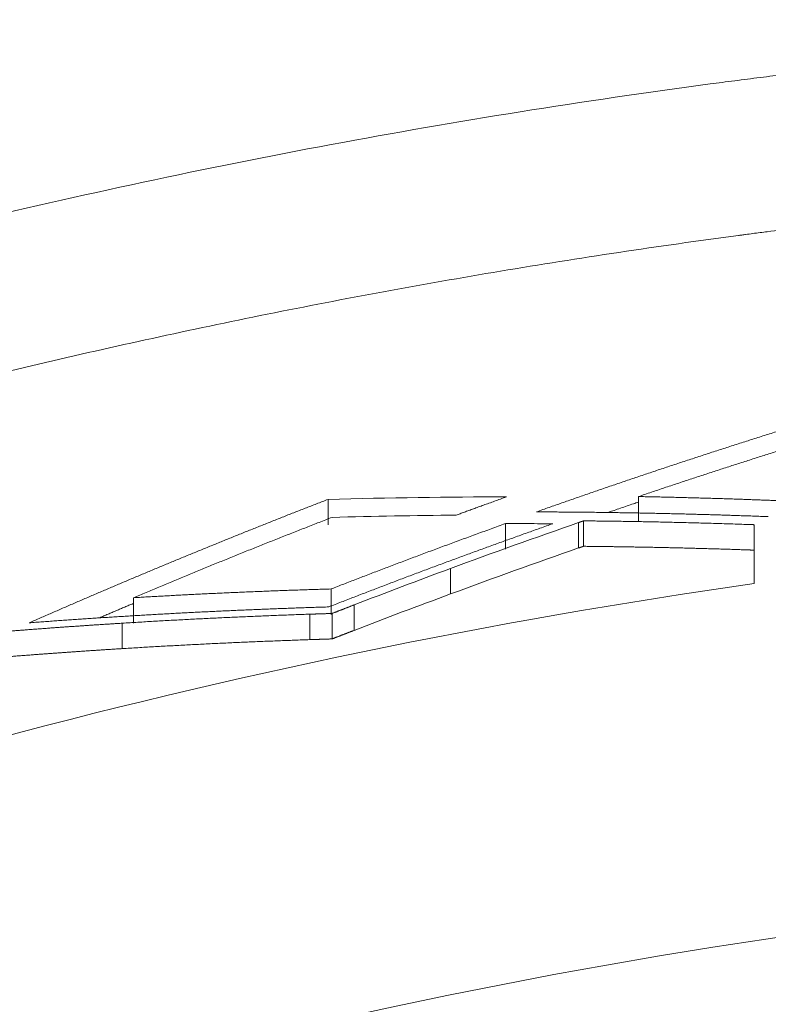
# Model space of a CAD drawing. Units: millimetres. Extents: x 0 to 594, y 0 to 420.
# Drawn here: x 171 to 173, y 181 to 184 of the extents above; entities that cross this region are included whole.
import ezdxf

# ---------------------------------------------------------------- set-up
doc = ezdxf.new("R2010")
doc.units = ezdxf.units.MM
doc.layers.add('1', color=7, linetype='Continuous', true_color=0xffffff)

msp = doc.modelspace()

# ---------------------------------------------------------------- linework, layer by layer
at = {"layer": '1', "color": 3, "linetype": 'Continuous', "lineweight": 18}
for p, q in [((172.5112, 182.1459), (172.5112, 182.0626)), ((172.0915, 181.9954), (172.0915, 181.912)), ((171.7763, 181.8763), (171.7763, 181.7929)), ((171.6312, 181.8458), (171.6312, 181.7624)), ((171.7038, 181.8481), (171.7038, 181.7648)), ((171.0167, 181.8163), (171.0167, 181.733))]:
    msp.add_line(p, q, dxfattribs=at)
msp.add_arc((176.1148, 160.8675), 21.2956, 98.1769, 126.21334, dxfattribs=at)
at = {"layer": '1', "color": 7, "linetype": 'Continuous', "lineweight": 13}
msp.add_arc((176.1148, 160.8675), 20.1372, 92.9868, 156.38502, dxfattribs=at)
for points, knots in [([(164.1725, 180.6337), (164.1787, 180.6372), (164.191, 180.6441), (164.2095, 180.6545), (164.228, 180.6649), (164.2465, 180.6753), (164.265, 180.6857), (164.2836, 180.696), (164.3021, 180.7064), (164.3207, 180.7167), (164.3392, 180.727), (164.3578, 180.7373), (164.3764, 180.7475), (164.3949, 180.7578), (164.4135, 180.768), (164.4321, 180.7783), (164.4507, 180.7885), (164.4694, 180.7987), (164.488, 180.8088), (164.5066, 180.819), (164.5253, 180.8291), (164.5439, 180.8393), (164.5626, 180.8494), (164.5812, 180.8595), (164.5999, 180.8696), (164.6186, 180.8796), (164.6373, 180.8897), (164.656, 180.8997), (164.6747, 180.9097), (164.6934, 180.9197), (164.7122, 180.9297), (164.7309, 180.9397), (164.7497, 180.9496), (164.7684, 180.9596), (164.7872, 180.9695), (164.8059, 180.9794), (164.8247, 180.9893), (164.8435, 180.9992), (164.8623, 181.009), (164.8811, 181.0189), (164.8999, 181.0287), (164.9188, 181.0385), (164.9376, 181.0483), (164.9564, 181.0581), (164.9753, 181.0678), (164.9941, 181.0776), (165.013, 181.0873), (165.0319, 181.097), (165.0508, 181.1067), (165.0697, 181.1164), (165.0886, 181.126), (165.1075, 181.1357), (165.1264, 181.1453), (165.1453, 181.1549), (165.1643, 181.1645), (165.1832, 181.1741), (165.2022, 181.1837), (165.2211, 181.1932), (165.2401, 181.2028), (165.2591, 181.2123), (165.2781, 181.2218), (165.2971, 181.2313), (165.3161, 181.2408), (165.3351, 181.2502), (165.3541, 181.2597), (165.3731, 181.2691), (165.3922, 181.2785), (165.4112, 181.2879), (165.4303, 181.2973), (165.4494, 181.3066), (165.4684, 181.316), (165.4875, 181.3253), (165.5066, 181.3346), (165.5257, 181.3439), (165.5448, 181.3532), (165.5639, 181.3624), (165.5831, 181.3717), (165.6022, 181.3809), (165.6213, 181.3901), (165.6405, 181.3993), (165.6596, 181.4085), (165.6788, 181.4177), (165.698, 181.4268), (165.7172, 181.4359), (165.7364, 181.4451), (165.7556, 181.4542), (165.7748, 181.4632), (165.794, 181.4723), (165.8132, 181.4814), (165.8325, 181.4904), (165.8517, 181.4994), (165.871, 181.5084), (165.8903, 181.5174), (165.9095, 181.5264), (165.9288, 181.5353), (165.9481, 181.5443), (165.9674, 181.5532), (165.9867, 181.5621), (166.006, 181.571), (166.0253, 181.5799), (166.0447, 181.5887), (166.064, 181.5976), (166.0834, 181.6064), (166.1027, 181.6152), (166.1221, 181.624), (166.1415, 181.6327), (166.1609, 181.6415), (166.1803, 181.6502), (166.1997, 181.659), (166.2191, 181.6677), (166.2385, 181.6764), (166.2579, 181.6851), (166.2774, 181.6937), (166.2968, 181.7024), (166.3163, 181.711), (166.3357, 181.7196), (166.3552, 181.7282), (166.3747, 181.7368), (166.3942, 181.7453), (166.4137, 181.7539), (166.4332, 181.7624), (166.4527, 181.7709), (166.4722, 181.7794), (166.4917, 181.7879), (166.5113, 181.7964), (166.5308, 181.8048), (166.5504, 181.8132), (166.5699, 181.8217), (166.5895, 181.8301), (166.6091, 181.8384), (166.6287, 181.8468), (166.6483, 181.8552), (166.6679, 181.8635), (166.6875, 181.8718), (166.7072, 181.8801), (166.7268, 181.8884), (166.7464, 181.8967), (166.7661, 181.9049), (166.7857, 181.9132), (166.8054, 181.9214), (166.8251, 181.9296), (166.8448, 181.9378), (166.8645, 181.9459), (166.8842, 181.9541), (166.9039, 181.9622), (166.9236, 181.9703), (166.9433, 181.9784), (167.1478, 182.0622), (167.539, 182.2166), (168.1218, 182.4296), (168.71, 182.6277), (169.3036, 182.8109), (169.9041, 182.9796), (170.5109, 183.1333), (171.1233, 183.2716), (171.739, 183.3939), (172.3581, 183.5001), (172.7867, 183.5622), (173.0223, 183.593), (173.0639, 183.5984), (173.1055, 183.6037), (173.1471, 183.6089), (173.1887, 183.614), (173.2303, 183.6191), (173.272, 183.6241), (173.3136, 183.629), (173.3553, 183.6339), (173.3969, 183.6387), (173.4386, 183.6434), (173.4802, 183.648), (173.5219, 183.6526), (173.5635, 183.6571), (173.6052, 183.6615), (173.6469, 183.6658), (173.6886, 183.6701), (173.7303, 183.6743), (173.772, 183.6784), (173.8137, 183.6825), (173.8554, 183.6865), (173.8971, 183.6904), (173.9388, 183.6942), (173.9805, 183.698), (174.0222, 183.7017), (174.064, 183.7053), (174.1057, 183.7088), (174.1474, 183.7123), (174.1892, 183.7157), (174.2309, 183.719), (174.2727, 183.7223), (174.3144, 183.7254), (174.3562, 183.7285), (174.398, 183.7316), (174.4397, 183.7345), (174.4815, 183.7374), (174.5233, 183.7402), (174.5651, 183.743), (174.6069, 183.7456), (174.6487, 183.7482), (174.6905, 183.7508), (174.7323, 183.7532), (174.7741, 183.7556), (174.8159, 183.7579), (174.8578, 183.7601), (174.8996, 183.7623), (174.9414, 183.7644), (174.9833, 183.7664), (175.0251, 183.7683), (175.067, 183.7702), (175.1088, 183.772), (175.1507, 183.7737), (175.1925, 183.7753), (175.2344, 183.7769), (175.2763, 183.7784), (175.3182, 183.7798), (175.36, 183.7812), (175.4019, 183.7824), (175.4438, 183.7836), (175.4857, 183.7848), (175.5276, 183.7858), (175.5695, 183.7868), (175.6115, 183.7877), (175.6534, 183.7886), (175.6953, 183.7893), (175.7372, 183.79), (175.7792, 183.7907), (175.8211, 183.7912), (175.8631, 183.7917), (175.905, 183.7921), (175.947, 183.7924), (175.9889, 183.7927), (176.0309, 183.7929), (176.0729, 183.793), (176.1009, 183.793), (176.1148, 183.793)], [0, 0, 0, 0, 0.001714, 0.003428, 0.005142, 0.006856, 0.00857, 0.010284, 0.011997, 0.013711, 0.015424, 0.017137, 0.01885, 0.020563, 0.022276, 0.023989, 0.025702, 0.027414, 0.029127, 0.030839, 0.032551, 0.034264, 0.035976, 0.037688, 0.0394, 0.041112, 0.042823, 0.044535, 0.046247, 0.047958, 0.049669, 0.051381, 0.053092, 0.054803, 0.056514, 0.058225, 0.059936, 0.061647, 0.063358, 0.065069, 0.066779, 0.06849, 0.0702, 0.071911, 0.073621, 0.075332, 0.077042, 0.078752, 0.080462, 0.082172, 0.083882, 0.085592, 0.087302, 0.089012, 0.090722, 0.092432, 0.094142, 0.095851, 0.097561, 0.099271, 0.10098, 0.10269, 0.104399, 0.106109, 0.107818, 0.109528, 0.111237, 0.112946, 0.114656, 0.116365, 0.118074, 0.119784, 0.121493, 0.123202, 0.124911, 0.12662, 0.128329, 0.130039, 0.131748, 0.133457, 0.135166, 0.136875, 0.138584, 0.140293, 0.142002, 0.143711, 0.14542, 0.147129, 0.148838, 0.150547, 0.152257, 0.153966, 0.155675, 0.157384, 0.159093, 0.160802, 0.162511, 0.16422, 0.165929, 0.167638, 0.169348, 0.171057, 0.172766, 0.174475, 0.176185, 0.177894, 0.179603, 0.181312, 0.183022, 0.184731, 0.186441, 0.18815, 0.18986, 0.191569, 0.193279, 0.194988, 0.196698, 0.198408, 0.200117, 0.201827, 0.203537, 0.205247, 0.206957, 0.208667, 0.210377, 0.212087, 0.213797, 0.215507, 0.217217, 0.218927, 0.220638, 0.222348, 0.224059, 0.225769, 0.22748, 0.229191, 0.230901, 0.232612, 0.234323, 0.236034, 0.237745, 0.239456, 0.241167, 0.242879, 0.24459, 0.246301, 0.248013, 0.249724, 0.299485, 0.349189, 0.398872, 0.448569, 0.498316, 0.548519, 0.598667, 0.648798, 0.698947, 0.74915, 0.7525, 0.755849, 0.759197, 0.762546, 0.765894, 0.769241, 0.772588, 0.775935, 0.779282, 0.782628, 0.785974, 0.78932, 0.792666, 0.796011, 0.799356, 0.8027, 0.806045, 0.809389, 0.812733, 0.816077, 0.819421, 0.822764, 0.826107, 0.829451, 0.832794, 0.836137, 0.839479, 0.842822, 0.846165, 0.849507, 0.852849, 0.856192, 0.859534, 0.862876, 0.866218, 0.869561, 0.872903, 0.876245, 0.879587, 0.882929, 0.886271, 0.889614, 0.892956, 0.896298, 0.899641, 0.902983, 0.906326, 0.909669, 0.913011, 0.916354, 0.919697, 0.923041, 0.926384, 0.929728, 0.933071, 0.936415, 0.939759, 0.943104, 0.946448, 0.949793, 0.953138, 0.956483, 0.959829, 0.963175, 0.966521, 0.969867, 0.973214, 0.976561, 0.979908, 0.983256, 0.986604, 0.989952, 0.993301, 0.99665, 1, 1, 1, 1]), ([(176.1148, 183.2903), (175.5945, 183.2903), (175.0769, 183.2729), (174.3062, 183.2216), (174.0502, 183.2003), (173.6679, 183.1621), (173.4771, 183.1415), (173.2553, 183.1147), (173.1446, 183.1007), (173.0893, 183.0935), (173.0617, 183.0899), (173.0478, 183.088), (173.0409, 183.0871), (173.0375, 183.0867), (173.0357, 183.0864), (173.0349, 183.0863), (173.0345, 183.0863), (173.0343, 183.0862), (173.0342, 183.0862), (172.7722, 183.0514), (172.2531, 182.9733), (171.4892, 182.8322), (170.9899, 182.7229), (170.6194, 182.6356), (170.4352, 182.5905), (170.222, 182.5357), (170.1158, 182.5077), (170.0628, 182.4936), (170.0363, 182.4865), (170.0231, 182.4829), (170.0165, 182.4812), (170.0132, 182.4803), (170.0116, 182.4798), (170.0107, 182.4796), (170.0103, 182.4795), (170.0101, 182.4794), (170.01, 182.4794), (170.01, 182.4794), (170.0099, 182.4794), (169.7468, 182.4084), (169.2274, 182.2584), (168.4696, 182.0115), (167.7333, 181.7442), (167.0189, 181.4583), (166.3265, 181.1552), (165.6562, 180.8366), (165.0081, 180.5041), (164.5907, 180.274), (164.3857, 180.1572)], [0, 0, 0, 0, 0.125, 0.125, 0.1875, 0.1875, 0.21875, 0.234375, 0.242187, 0.246094, 0.248047, 0.249023, 0.249512, 0.249756, 0.249878, 0.249939, 0.249969, 0.249969, 0.25, 0.25, 0.3125, 0.375, 0.4375, 0.4375, 0.46875, 0.484375, 0.492187, 0.496094, 0.498047, 0.499023, 0.499512, 0.499756, 0.499878, 0.499939, 0.499969, 0.499985, 0.499992, 0.499992, 0.5, 0.5, 0.5625, 0.625, 0.6875, 0.75, 0.8125, 0.875, 0.9375, 1, 1, 1, 1])]:
    msp.add_open_spline(points, degree=3, knots=knots, dxfattribs=at)
at = {"layer": '1', "color": 3, "linetype": 'Continuous', "lineweight": 18}
for points, knots in [([(172.3729, 182.1808), (172.3799, 182.1833), (172.3937, 182.1882), (172.4145, 182.1955), (172.4354, 182.2029), (172.4562, 182.2102), (172.4771, 182.2175), (172.498, 182.2248), (172.519, 182.232), (172.5399, 182.2393), (172.5609, 182.2465), (172.5819, 182.2537), (172.6029, 182.261), (172.6239, 182.2682), (172.645, 182.2753), (172.6661, 182.2825), (172.6872, 182.2897), (172.7083, 182.2968), (172.7295, 182.3039), (172.7507, 182.311), (172.7719, 182.3181), (172.7931, 182.3252), (172.8143, 182.3323), (172.8356, 182.3393), (172.8569, 182.3463), (172.8782, 182.3533), (172.8995, 182.3603), (172.9209, 182.3673), (172.9423, 182.3743), (172.9637, 182.3813), (172.9851, 182.3882), (173.0066, 182.3951), (173.028, 182.402), (173.0495, 182.4089), (173.0711, 182.4158), (173.0926, 182.4227), (173.1142, 182.4295), (173.1357, 182.4363), (173.1574, 182.4432), (173.179, 182.45), (173.2006, 182.4567), (173.2223, 182.4635), (173.244, 182.4703), (173.2658, 182.477), (173.2875, 182.4837), (173.3093, 182.4904), (173.3311, 182.4971), (173.3456, 182.5015), (173.3529, 182.5038)], [0, 0, 0, 0, 0.021297, 0.042614, 0.063951, 0.085307, 0.106682, 0.128078, 0.149492, 0.170927, 0.192381, 0.213854, 0.235347, 0.25686, 0.278393, 0.299945, 0.321516, 0.343108, 0.364719, 0.386349, 0.407999, 0.429669, 0.451359, 0.473068, 0.494797, 0.516545, 0.538314, 0.560102, 0.581909, 0.603736, 0.625583, 0.64745, 0.669336, 0.691243, 0.713168, 0.735114, 0.757079, 0.779064, 0.801069, 0.823093, 0.845137, 0.867201, 0.889285, 0.911389, 0.933512, 0.955655, 0.977817, 1, 1, 1, 1]), ([(173.3581, 182.4406), (173.3511, 182.4385), (173.3373, 182.4342), (173.3165, 182.4279), (173.2956, 182.4214), (173.2748, 182.415), (173.2539, 182.4085), (173.2331, 182.402), (173.2122, 182.3955), (173.1913, 182.389), (173.1704, 182.3824), (173.1495, 182.3758), (173.1285, 182.3692), (173.1076, 182.3625), (173.0866, 182.3558), (173.0656, 182.3491), (173.0446, 182.3424), (173.0236, 182.3357), (173.0026, 182.3289), (172.9816, 182.3221), (172.9605, 182.3152), (172.9395, 182.3084), (172.9184, 182.3015), (172.8973, 182.2946), (172.8762, 182.2876), (172.8551, 182.2807), (172.8339, 182.2737), (172.8128, 182.2666), (172.7916, 182.2596), (172.7705, 182.2525), (172.7493, 182.2454), (172.7281, 182.2383), (172.714, 182.2335), (172.7069, 182.2311)], [0, 0, 0, 0, 0.031862, 0.063751, 0.095666, 0.127608, 0.159576, 0.19157, 0.223591, 0.255639, 0.287712, 0.319813, 0.351939, 0.384092, 0.416271, 0.448477, 0.480709, 0.512967, 0.545252, 0.577563, 0.6099, 0.642264, 0.674654, 0.70707, 0.739513, 0.771982, 0.804477, 0.836999, 0.869546, 0.90212, 0.934721, 0.967347, 1, 1, 1, 1]), ([(170.7125, 181.8176), (170.7186, 181.8203), (170.7307, 181.8256), (170.7488, 181.8335), (170.767, 181.8415), (170.7852, 181.8494), (170.8034, 181.8573), (170.8216, 181.8652), (170.8398, 181.8731), (170.858, 181.881), (170.8762, 181.8889), (170.8945, 181.8968), (170.9128, 181.9046), (170.931, 181.9124), (170.9493, 181.9202), (170.9676, 181.928), (170.9859, 181.9358), (171.0043, 181.9436), (171.0226, 181.9514), (171.0409, 181.9591), (171.0593, 181.9669), (171.0777, 181.9746), (171.096, 181.9823), (171.1144, 181.99), (171.1328, 181.9977), (171.1513, 182.0054), (171.1697, 182.013), (171.1881, 182.0207), (171.2066, 182.0283), (171.2251, 182.0359), (171.2435, 182.0435), (171.262, 182.0511), (171.2805, 182.0587), (171.299, 182.0662), (171.3176, 182.0738), (171.3361, 182.0813), (171.3546, 182.0888), (171.3732, 182.0964), (171.3918, 182.1038), (171.4104, 182.1113), (171.429, 182.1188), (171.4476, 182.1262), (171.4662, 182.1337), (171.4848, 182.1411), (171.5035, 182.1485), (171.5221, 182.1559), (171.5408, 182.1633), (171.5595, 182.1707), (171.5781, 182.178), (171.5968, 182.1854), (171.6156, 182.1927), (171.6343, 182.2), (171.653, 182.2073), (171.6718, 182.2146), (171.6843, 182.2195), (171.6905, 182.2219)], [0, 0, 0, 0, 0.018646, 0.037301, 0.055964, 0.074636, 0.093316, 0.112005, 0.130702, 0.149408, 0.168122, 0.186845, 0.205576, 0.224316, 0.243064, 0.261821, 0.280586, 0.29936, 0.318142, 0.336933, 0.355732, 0.37454, 0.393357, 0.412182, 0.431015, 0.449857, 0.468708, 0.487567, 0.506435, 0.525311, 0.544196, 0.563089, 0.581991, 0.600902, 0.619821, 0.638748, 0.657684, 0.676629, 0.695582, 0.714544, 0.733514, 0.752493, 0.771481, 0.790477, 0.809481, 0.828495, 0.847516, 0.866547, 0.885586, 0.904633, 0.92369, 0.942754, 0.961828, 0.980909, 1, 1, 1, 1]), ([(172.2748, 182.23), (172.2682, 182.2276), (172.2552, 182.223), (172.2361, 182.2161), (172.2177, 182.2094), (172.2002, 182.2031), (172.1833, 182.197), (172.1672, 182.1911), (172.1519, 182.1855), (172.1373, 182.1801), (172.1234, 182.1751), (172.1144, 182.1718), (172.11, 182.1702)], [0, 0, 0, 0, 0.120329, 0.236138, 0.347427, 0.454198, 0.556453, 0.654191, 0.747414, 0.836123, 0.920318, 1, 1, 1, 1]), ([(172.6104, 182.1802), (172.616, 182.1821), (172.6286, 182.1864), (172.6484, 182.1932), (172.6696, 182.2004), (172.6888, 182.2069), (172.701, 182.211), (172.7061, 182.2127)], [0, 0, 0, 0, 0.175568, 0.397438, 0.619343, 0.841283, 1, 1, 1, 1]), ([(172.7069, 182.2311), (172.7141, 182.231), (172.7286, 182.2307), (172.7501, 182.2303), (172.7714, 182.2298), (172.7925, 182.2293), (172.8134, 182.2288), (172.8341, 182.2283), (172.8545, 182.2278), (172.8748, 182.2273), (172.8948, 182.2268), (172.9147, 182.2262), (172.9343, 182.2256), (172.9537, 182.2251), (172.9729, 182.2245), (172.9919, 182.2239), (173.0107, 182.2233), (173.0292, 182.2226), (173.0476, 182.222), (173.0658, 182.2214), (173.0837, 182.2207), (173.1014, 182.2201), (173.1189, 182.2194), (173.1363, 182.2188), (173.1534, 182.2181), (173.1703, 182.2174), (173.1869, 182.2168), (173.2034, 182.2161), (173.2197, 182.2154), (173.2357, 182.2147), (173.2516, 182.214), (173.2672, 182.2134), (173.2776, 182.2129), (173.2827, 182.2127)], [0, 0, 0, 0, 0.037736, 0.075106, 0.11211, 0.148749, 0.185021, 0.220928, 0.256469, 0.291645, 0.326456, 0.360901, 0.39498, 0.428695, 0.462045, 0.495029, 0.527649, 0.559904, 0.591794, 0.623319, 0.65448, 0.685277, 0.715709, 0.745776, 0.775479, 0.804819, 0.833793, 0.862404, 0.890651, 0.918534, 0.946053, 0.973208, 1, 1, 1, 1]), ([(173.1321, 182.1653), (173.1252, 182.1656), (173.1113, 182.1661), (173.0905, 182.1669), (173.0697, 182.1676), (173.0488, 182.1683), (173.0278, 182.169), (173.0068, 182.1697), (172.9857, 182.1704), (172.9645, 182.171), (172.9433, 182.1716), (172.9221, 182.1723), (172.9008, 182.1728), (172.8794, 182.1734), (172.858, 182.174), (172.8366, 182.1745), (172.815, 182.175), (172.7934, 182.1755), (172.7718, 182.176), (172.7501, 182.1764), (172.7284, 182.1769), (172.7066, 182.1773), (172.6847, 182.1777), (172.6628, 182.178), (172.6408, 182.1784), (172.6188, 182.1787), (172.5967, 182.179), (172.5746, 182.1793), (172.5524, 182.1796), (172.5302, 182.1798), (172.5079, 182.18), (172.4855, 182.1802), (172.4631, 182.1804), (172.4406, 182.1805), (172.4181, 182.1807), (172.3955, 182.1808), (172.3805, 182.1808), (172.3729, 182.1808)], [0, 0, 0, 0, 0.027345, 0.054763, 0.082252, 0.109813, 0.137446, 0.165151, 0.192928, 0.220778, 0.248699, 0.276692, 0.304758, 0.332895, 0.361105, 0.389387, 0.417741, 0.446167, 0.474665, 0.503236, 0.531878, 0.560593, 0.589381, 0.61824, 0.647172, 0.676176, 0.705253, 0.734401, 0.763623, 0.792916, 0.822282, 0.851721, 0.881232, 0.910815, 0.940471, 0.970199, 1, 1, 1, 1]), ([(171.7041, 182.163), (171.6971, 182.1603), (171.683, 182.1548), (171.6619, 182.1466), (171.6408, 182.1384), (171.6197, 182.1301), (171.5986, 182.1218), (171.5776, 182.1135), (171.5565, 182.1052), (171.5354, 182.0969), (171.5144, 182.0886), (171.4933, 182.0802), (171.4723, 182.0718), (171.4513, 182.0634), (171.4303, 182.055), (171.4093, 182.0465), (171.3883, 182.038), (171.3673, 182.0295), (171.3463, 182.021), (171.3253, 182.0125), (171.3043, 182.0039), (171.2834, 181.9954), (171.2624, 181.9868), (171.2415, 181.9782), (171.2206, 181.9695), (171.1996, 181.9609), (171.1787, 181.9522), (171.1578, 181.9435), (171.1369, 181.9348), (171.116, 181.9261), (171.0952, 181.9173), (171.0743, 181.9086), (171.0604, 181.9027), (171.0534, 181.8998)], [0, 0, 0, 0, 0.032356, 0.064706, 0.09705, 0.129386, 0.161716, 0.19404, 0.226357, 0.258667, 0.290971, 0.323269, 0.355559, 0.387844, 0.420121, 0.452392, 0.484657, 0.516915, 0.549166, 0.581411, 0.61365, 0.645881, 0.678107, 0.710325, 0.742538, 0.774743, 0.806942, 0.839135, 0.871321, 0.903501, 0.935674, 0.96784, 1, 1, 1, 1]), ([(172.5272, 182.1515), (172.5344, 182.1514), (172.5489, 182.1513), (172.5709, 182.151), (172.5932, 182.1508), (172.6159, 182.1505), (172.639, 182.1501), (172.6625, 182.1498), (172.6863, 182.1494), (172.7106, 182.149), (172.7352, 182.1485), (172.7601, 182.148), (172.7855, 182.1475), (172.8112, 182.1469), (172.8373, 182.1463), (172.8638, 182.1456), (172.8907, 182.145), (172.9179, 182.1442), (172.9455, 182.1434), (172.9735, 182.1426), (173.0019, 182.1417), (173.0306, 182.1408), (173.0499, 182.1402), (173.0596, 182.1398)], [0, 0, 0, 0, 0.040524, 0.081759, 0.123704, 0.16636, 0.209726, 0.253802, 0.298588, 0.344083, 0.390288, 0.437202, 0.484825, 0.533157, 0.582197, 0.631946, 0.682403, 0.733567, 0.78544, 0.838019, 0.891306, 0.9453, 1, 1, 1, 1]), ([(172.4267, 182.1421), (172.4196, 182.1396), (172.4056, 182.1347), (172.3846, 182.1272), (172.3635, 182.1198), (172.3425, 182.1123), (172.3214, 182.1048), (172.3004, 182.0972), (172.2794, 182.0897), (172.2583, 182.0821), (172.2373, 182.0745), (172.2163, 182.0669), (172.1953, 182.0592), (172.1743, 182.0516), (172.1533, 182.0439), (172.1323, 182.0362), (172.1113, 182.0285), (172.0903, 182.0207), (172.0694, 182.0129), (172.0484, 182.0052), (172.0274, 181.9974), (172.0065, 181.9895), (171.9855, 181.9817), (171.9646, 181.9738), (171.9436, 181.9659), (171.9227, 181.958), (171.9018, 181.9501), (171.8809, 181.9421), (171.8599, 181.9341), (171.839, 181.9261), (171.8181, 181.9181), (171.7972, 181.9101), (171.7763, 181.902), (171.7554, 181.894), (171.7346, 181.8858), (171.7137, 181.8777), (171.6998, 181.8723), (171.6928, 181.8696)], [0, 0, 0, 0, 0.028611, 0.05722, 0.085826, 0.11443, 0.143032, 0.171631, 0.200228, 0.228823, 0.257415, 0.286005, 0.314593, 0.343178, 0.371761, 0.400342, 0.42892, 0.457496, 0.48607, 0.514641, 0.54321, 0.571777, 0.600342, 0.628904, 0.657464, 0.686021, 0.714576, 0.743129, 0.77168, 0.800228, 0.828774, 0.857317, 0.885858, 0.914397, 0.942934, 0.971468, 1, 1, 1, 1]), ([(171.7008, 181.9285), (171.7077, 181.9311), (171.7215, 181.9365), (171.7422, 181.9445), (171.763, 181.9526), (171.7839, 181.9607), (171.8049, 181.9688), (171.8261, 181.9769), (171.8473, 181.985), (171.8687, 181.9931), (171.8901, 182.0013), (171.9117, 182.0095), (171.9333, 182.0177), (171.9551, 182.0259), (171.977, 182.0341), (171.999, 182.0423), (172.0211, 182.0506), (172.0433, 182.0589), (172.0656, 182.0671), (172.0881, 182.0754), (172.1106, 182.0837), (172.1332, 182.0921), (172.156, 182.1004), (172.1789, 182.1088), (172.2018, 182.1171), (172.2249, 182.1255), (172.2481, 182.1339), (172.2636, 182.1395), (172.2714, 182.1423)], [0, 0, 0, 0, 0.036197, 0.072574, 0.109132, 0.145871, 0.182791, 0.219892, 0.257174, 0.294638, 0.332282, 0.370107, 0.408114, 0.446302, 0.484672, 0.523223, 0.561955, 0.600869, 0.639964, 0.679241, 0.718699, 0.75834, 0.798162, 0.838166, 0.878351, 0.918719, 0.959268, 1, 1, 1, 1]), ([(172.2714, 182.1423), (172.2961, 182.1423), (172.3209, 182.1424), (172.3592, 182.1423), (172.3727, 182.1423), (172.3997, 182.1422), (172.4132, 182.1422), (172.4267, 182.1421)], [0, 0, 0, 0, 0.47832, 0.47832, 0.73916, 0.73916, 1, 1, 1, 1]), ([(173.0596, 182.0565), (173.0526, 182.0568), (173.0386, 182.0572), (173.0176, 182.0579), (172.9969, 182.0586), (172.9764, 182.0592), (172.9561, 182.0598), (172.9359, 182.0604), (172.916, 182.0609), (172.8962, 182.0615), (172.8767, 182.062), (172.8573, 182.0625), (172.8382, 182.0629), (172.8192, 182.0634), (172.8005, 182.0638), (172.7819, 182.0642), (172.7636, 182.0646), (172.7454, 182.065), (172.7274, 182.0653), (172.7097, 182.0656), (172.6921, 182.0659), (172.6747, 182.0662), (172.6575, 182.0665), (172.6406, 182.0668), (172.6238, 182.067), (172.6072, 182.0672), (172.5908, 182.0675), (172.5746, 182.0677), (172.5587, 182.0678), (172.5429, 182.068), (172.5324, 182.0681), (172.5272, 182.0682)], [0, 0, 0, 0, 0.039681, 0.078992, 0.117932, 0.156501, 0.1947, 0.232528, 0.269984, 0.30707, 0.343784, 0.380128, 0.416099, 0.4517, 0.486929, 0.521786, 0.556272, 0.590386, 0.624128, 0.657498, 0.690496, 0.723122, 0.755376, 0.787257, 0.818767, 0.849904, 0.880668, 0.91106, 0.941079, 0.970726, 1, 1, 1, 1]), ([(171.0534, 181.8998), (171.0602, 181.9002), (171.0737, 181.901), (171.094, 181.9021), (171.1145, 181.9033), (171.1352, 181.9045), (171.156, 181.9056), (171.1769, 181.9067), (171.198, 181.9079), (171.2193, 181.909), (171.2407, 181.9101), (171.2623, 181.9111), (171.284, 181.9122), (171.3059, 181.9133), (171.3279, 181.9143), (171.3501, 181.9153), (171.3724, 181.9163), (171.3949, 181.9173), (171.4175, 181.9183), (171.4403, 181.9193), (171.4632, 181.9202), (171.4863, 181.9211), (171.5095, 181.922), (171.5329, 181.9229), (171.5565, 181.9238), (171.5801, 181.9246), (171.604, 181.9254), (171.628, 181.9262), (171.6521, 181.927), (171.6764, 181.9278), (171.6927, 181.9282), (171.7008, 181.9285)], [0, 0, 0, 0, 0.031198, 0.06263, 0.094298, 0.126201, 0.158339, 0.190712, 0.22332, 0.256163, 0.289241, 0.322553, 0.3561, 0.389881, 0.423897, 0.458148, 0.492633, 0.527352, 0.562306, 0.597494, 0.632916, 0.668572, 0.704462, 0.740586, 0.776944, 0.813536, 0.850361, 0.887421, 0.924714, 0.96224, 1, 1, 1, 1]), ([(171.6928, 181.8696), (171.6857, 181.8694), (171.6715, 181.8689), (171.6502, 181.8683), (171.6289, 181.8676), (171.6076, 181.8668), (171.5862, 181.8661), (171.5649, 181.8653), (171.5436, 181.8645), (171.5223, 181.8637), (171.501, 181.8629), (171.4797, 181.8621), (171.4584, 181.8612), (171.437, 181.8603), (171.4157, 181.8594), (171.3944, 181.8585), (171.3731, 181.8575), (171.3518, 181.8566), (171.3305, 181.8556), (171.3092, 181.8545), (171.2878, 181.8535), (171.2665, 181.8525), (171.2452, 181.8514), (171.2239, 181.8503), (171.2026, 181.8492), (171.1813, 181.848), (171.16, 181.8469), (171.1386, 181.8457), (171.1173, 181.8445), (171.096, 181.8432), (171.0747, 181.842), (171.0534, 181.8407), (171.0321, 181.8394), (171.0108, 181.8381), (170.9895, 181.8368), (170.9682, 181.8355), (170.9469, 181.8341), (170.9256, 181.8327), (170.9042, 181.8313), (170.8829, 181.8298), (170.8616, 181.8284), (170.8403, 181.8269), (170.819, 181.8254), (170.7977, 181.8239), (170.7764, 181.8223), (170.7551, 181.8208), (170.7338, 181.8192), (170.7196, 181.8181), (170.7125, 181.8176)], [0, 0, 0, 0, 0.021735, 0.043471, 0.065207, 0.086943, 0.108679, 0.130415, 0.152152, 0.173888, 0.195625, 0.217362, 0.239099, 0.260836, 0.282574, 0.304312, 0.326049, 0.347787, 0.369525, 0.391264, 0.413002, 0.434741, 0.45648, 0.478218, 0.499958, 0.521697, 0.543436, 0.565176, 0.586916, 0.608655, 0.630395, 0.652136, 0.673876, 0.695617, 0.717357, 0.739098, 0.760839, 0.78258, 0.804322, 0.826063, 0.847805, 0.869546, 0.891288, 0.91303, 0.934772, 0.956515, 0.978257, 1, 1, 1, 1])]:
    msp.add_open_spline(points, degree=3, knots=knots, dxfattribs=at)
for points, degree in [([(171.6905, 182.2219), (171.8896, 182.2273), (172.0843, 182.2299), (172.2748, 182.23)], 3), ([(171.6905, 182.2219), (171.6905, 182.1941), (171.6905, 182.1663), (171.6905, 182.1386)], 3), ([(172.7069, 182.2311), (172.7069, 182.2033), (172.7069, 182.1756), (172.7069, 182.1478)], 3), ([(172.11, 182.1702), (171.9758, 182.169), (171.8405, 182.1666), (171.7041, 182.163)], 3), ([(172.5272, 182.0682), (172.5272, 182.1515)], 1), ([(172.0915, 181.9954), (172.2301, 182.0466), (172.3699, 182.0968), (172.5112, 182.1459)], 3), ([(172.2714, 182.0589), (172.2714, 182.1423)], 1), ([(173.086, 182.1389), (173.086, 182.0749), (173.086, 182.0108), (173.086, 181.9467)], 3), ([(172.0915, 181.912), (172.2309, 181.9636), (172.3708, 182.0138), (172.5112, 182.0626)], 3), ([(171.7763, 181.8763), (171.8806, 181.9165), (171.9857, 181.9563), (172.0915, 181.9954)], 3), ([(171.7008, 181.9285), (171.7008, 181.8451)], 1), ([(171.0534, 181.8998), (171.0534, 181.872), (171.0534, 181.8442), (171.0534, 181.8164)], 3), ([(171.7763, 181.7929), (171.8811, 181.8334), (171.9861, 181.8731), (172.0915, 181.912)], 3), ([(170.9429, 181.8341), (170.9975, 181.8575), (171.0523, 181.8806)], 2)]:
    msp.add_open_spline(points, degree=degree, dxfattribs=at)
for points, weights in [([(172.5112, 182.1459), (172.5165, 182.1478), (172.5219, 182.1496), (172.5272, 182.1515)], [1, 0.999999954075, 0.999999954075, 1]), ([(173.0596, 182.1398), (173.0684, 182.1396), (173.0772, 182.1392), (173.086, 182.1389)], [1, 0.999999876018, 0.999999876018, 1]), ([(172.5112, 182.0626), (172.5165, 182.0645), (172.5219, 182.0663), (172.5272, 182.0682)], [1, 0.999999954075, 0.999999954075, 1]), ([(173.0596, 182.0565), (173.0684, 182.0562), (173.0772, 182.0559), (173.086, 182.0556)], [1, 0.999999876018, 0.999999876018, 1]), ([(171.7038, 181.8481), (171.728, 181.8575), (171.7521, 181.8669), (171.7763, 181.8763)], [1, 0.999999035804, 0.999999035804, 1]), ([(171.0167, 181.8163), (171.2214, 181.8291), (171.4263, 181.8389), (171.6312, 181.8458)], [1, 0.999930625314, 0.999930625314, 1]), ([(171.6312, 181.8458), (171.6554, 181.8466), (171.6796, 181.8474), (171.7038, 181.8481)], [1, 0.999999034402, 0.999999034402, 1]), ([(170.6496, 181.7904), (170.7719, 181.8001), (170.8943, 181.8087), (171.0167, 181.8163)], [1, 0.99997516606, 0.99997516606, 1]), ([(171.7038, 181.7648), (171.728, 181.7742), (171.7521, 181.7836), (171.7763, 181.7929)], [1, 0.999999035804, 0.999999035804, 1]), ([(171.0167, 181.733), (171.2214, 181.7457), (171.4263, 181.7555), (171.6312, 181.7624)], [1, 0.999930625314, 0.999930625314, 1]), ([(171.6312, 181.7624), (171.6554, 181.7632), (171.6796, 181.764), (171.7038, 181.7648)], [1, 0.999999034402, 0.999999034402, 1]), ([(170.6496, 181.7071), (170.7719, 181.7167), (170.8943, 181.7254), (171.0167, 181.733)], [1, 0.99997516606, 0.99997516606, 1])]:
    msp.add_rational_spline(points, weights, degree=3, dxfattribs=at)

doc.saveas('drawing.dxf')
